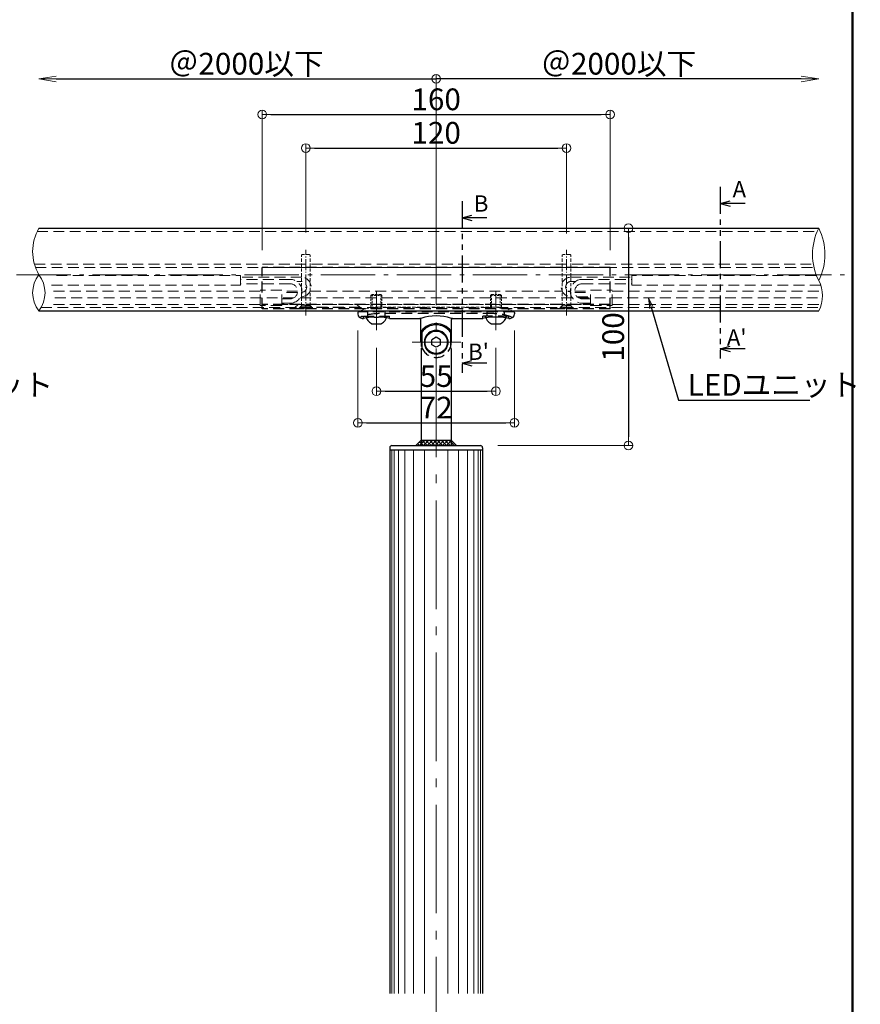
# Model space of a CAD drawing. Extents: x -7066 to -5042, y -1524 to -139.
# Drawn here: x -6249 to -5862, y -1067 to -614 of the extents above; entities that cross this region are included whole.
import ezdxf
from ezdxf import colors
from ezdxf.entities.mleader import LeaderData, LeaderLine
from ezdxf.enums import TextEntityAlignment as Align
from ezdxf.math import Vec2, Vec3

# ---------------------------------------------------------------- set-up
doc = ezdxf.new("R2010")
doc.units = 0
doc.header["$LTSCALE"] = 10
doc.header["$MEASUREMENT"] = 0
for name, pattern in [('CENTER', [12, 5, -0.8, 0.4, -0.8, 5]), ('DASHED', [0.75, 0.5, -0.25]), ('DASHED2', [0.375, 0.25, -0.125]), ('KIN-HIDDEN2', [4.5, 3, -1.5]), ('PHANTOM2', [1.25, 0.625, -0.125, 0.125, -0.125, 0.125, -0.125])]:
    doc.linetypes.add(name, pattern=pattern)
doc.layers.get('0').update_dxf_attribs({"linetype": 'CONTINUOUS'})
doc.layers.get('DEFPOINTS').update_dxf_attribs({"linetype": 'CONTINUOUS'})
for name, color, linetype in [('1', 3, 'CONTINUOUS'), ('2', 4, 'CONTINUOUS'), ('BLU', 5, 'CONTINUOUS'), ('GRE_SSD', 83, 'KIN-HIDDEN2'), ('SUNPO', 143, 'CONTINUOUS'), ('zumenwaku', 190, 'CONTINUOUS'), ('ﾌﾞﾗｹｯﾄ', 7, 'CONTINUOUS')]:
    doc.layers.add(name, color=color, linetype=linetype)
doc.layers.add('center', color=5, linetype='CENTER', lineweight=13)
doc.layers.add('sunpou', color=7, linetype='CONTINUOUS', lineweight=13)
doc.styles.add('KIN', font='romans.shx', dxfattribs={"width": 0.7, "bigfont": 'extfont.shx'})
doc.styles.get("Standard").update_dxf_attribs({"font": 'simplex.shx', "width": 0.7, "bigfont": 'bigfont.shx'})
doc.dimstyles.new('詳細寸法', dxfattribs={"dimscale": 4, "dimtxt": 2.5, "dimasz": 1, "dimexe": 0.5, "dimexo": 2, "dimgap": 0.5, "dimtad": 1, "dimdec": 1, "dimzin": 9, "dimdsep": 46, "dimtxsty": 'Standard', "dimblk1": 'ORIGIN', "dimblk2": 'ORIGIN', "dimsah": 1, "dimcen": 1, "dimclrd": 11, "dimclre": 11, "dimclrt": 2, "dimadec": 0, "dimazin": 0, "dimtfac": 1, "dimtdec": 1, "dimtmove": 2, "dimatfit": 3, "dimldrblk": 'OPEN30', "dimfxl": 0.5, "dimtolj": 1, "dimtzin": 9, "dimlwe": 9, "dimarcsym": 0})
pattern_1 = [(45, (-6066.4946, -810.0058), (-0.88388, 0.88388), []), (135, (-6066.4946, -810.0058), (-0.88388, -0.88388), [])]

# ---------------------------------------------------------------- blocks, each defined once
blk = doc.blocks.new('_OPEN')
at = {"color": 0, "linetype": 'ByBlock'}
for p, q in [((-1, 0.167), (0, 0)), ((0, 0), (-1, -0.167)), ((0, 0), (-1, 0))]:
    blk.add_line(p, q, dxfattribs=at)
blk = doc.blocks.new('*D61')
at = {"layer": 'DEFPOINTS', "color": 0, "linetype": 'Continuous', "ltscale": 0.5, "transparency": 16777216}
for p in [(-6057.09, -641.25), (-6057.09, -710.01), (-5881.07, -710.01)]:
    blk.add_point(p, dxfattribs=at)
at = {"layer": 'sunpou', "color": 11, "linetype": 'Continuous', "lineweight": 9, "ltscale": 0.5, "transparency": 16777216}
blk.add_line((-6057.09, -702.01), (-6057.09, -639.25), dxfattribs=at)
at = {"layer": 'sunpou', "color": 11, "linetype": 'Continuous', "lineweight": -2, "ltscale": 0.5, "transparency": 16777216}
blk.add_line((-5889.07, -641.25), (-6057.09, -641.25), dxfattribs=at)
at = {"layer": 'sunpou', "color": 11, "linetype": 'Continuous', "lineweight": -2, "ltscale": 0.5, "transparency": 16777216, "xscale": 8, "yscale": 8, "zscale": 8}
blk.add_blockref('_OPEN', (-5881.07, -641.25), dxfattribs=at)
at = {"layer": 'sunpou', "color": 2, "linetype": 'Continuous', "ltscale": 0.5, "transparency": 16777216, "insert": (-5973.08, -634.25), "char_height": 10, "attachment_point": 5}
blk.add_mtext('\\A1;＠2000以下', dxfattribs=at)
blk = doc.blocks.new('_None')
blk = doc.blocks.new('_Open30')
at = {"layer": 'sunpou', "color": 0, "linetype": 'Continuous', "lineweight": -2}
for p, q in [((-1, 0.268), (0, 0)), ((0, 0), (-1, -0.268)), ((0, 0), (-1, 0))]:
    blk.add_line(p, q, dxfattribs=at)
blk = doc.blocks.new('OPEN')
at = {"color": 0, "linetype": 'ByBlock'}
for p, q in [((-1, 0.167), (0, 0)), ((0, 0), (-1, -0.167)), ((0, 0), (-1, 0))]:
    blk.add_line(p, q, dxfattribs=at)
blk = doc.blocks.new('_ORIGIN')
at = {"color": 0, "linetype": 'ByBlock'}
blk.add_line((0, 0), (-1, 0), dxfattribs=at)
blk.add_circle((0, 0), 0.5, dxfattribs=at)
blk = doc.blocks.new('*D62')
at = {"layer": 'DEFPOINTS', "color": 0, "linetype": 'Continuous', "ltscale": 0.5, "transparency": 16777216}
for p in [(-6093.09, -749.11), (-6021.09, -749.11), (-6021.09, -799.55)]:
    blk.add_point(p, dxfattribs=at)
at = {"layer": 'sunpou', "color": 11, "lineweight": 9, "ltscale": 0.5, "transparency": 16777216}
for p, q in [((-6093.09, -757.11), (-6093.09, -801.55)), ((-6021.09, -757.11), (-6021.09, -801.55))]:
    blk.add_line(p, q, dxfattribs=at)
at = {"layer": 'sunpou', "color": 11, "lineweight": -2, "ltscale": 0.5, "transparency": 16777216}
blk.add_line((-6089.09, -799.55), (-6025.09, -799.55), dxfattribs=at)
at = {"layer": 'sunpou', "color": 11, "linetype": 'Continuous', "lineweight": -2, "ltscale": 0.5, "transparency": 16777216, "xscale": 4, "yscale": 4, "zscale": 4, "rotation": 180}
blk.add_blockref('_ORIGIN', (-6093.09, -799.55), dxfattribs=at)
at = {"layer": 'sunpou', "color": 11, "linetype": 'Continuous', "lineweight": -2, "ltscale": 0.5, "transparency": 16777216, "xscale": 4, "yscale": 4, "zscale": 4}
blk.add_blockref('_ORIGIN', (-6021.09, -799.55), dxfattribs=at)
at = {"layer": 'sunpou', "color": 2, "linetype": 'Continuous', "ltscale": 0.5, "transparency": 16777216, "insert": (-6057.09, -792.55), "char_height": 10, "attachment_point": 5}
blk.add_mtext('\\A1;72', dxfattribs=at)
blk = doc.blocks.new('*D63')
at = {"layer": 'DEFPOINTS', "color": 0, "linetype": 'Continuous', "ltscale": 0.5, "transparency": 16777216}
for p in [(-6084.59, -756.95), (-6029.59, -756.95), (-6029.59, -785.02)]:
    blk.add_point(p, dxfattribs=at)
at = {"layer": 'sunpou', "color": 11, "lineweight": 9, "ltscale": 0.5, "transparency": 16777216}
for p, q in [((-6084.59, -764.95), (-6084.59, -787.02)), ((-6029.59, -764.95), (-6029.59, -787.02))]:
    blk.add_line(p, q, dxfattribs=at)
at = {"layer": 'sunpou', "color": 11, "lineweight": -2, "ltscale": 0.5, "transparency": 16777216}
blk.add_line((-6080.59, -785.02), (-6033.59, -785.02), dxfattribs=at)
at = {"layer": 'sunpou', "color": 11, "linetype": 'Continuous', "lineweight": -2, "ltscale": 0.5, "transparency": 16777216, "xscale": 4, "yscale": 4, "zscale": 4, "rotation": 180}
blk.add_blockref('_ORIGIN', (-6084.59, -785.02), dxfattribs=at)
at = {"layer": 'sunpou', "color": 11, "linetype": 'Continuous', "lineweight": -2, "ltscale": 0.5, "transparency": 16777216, "xscale": 4, "yscale": 4, "zscale": 4}
blk.add_blockref('_ORIGIN', (-6029.59, -785.02), dxfattribs=at)
at = {"layer": 'sunpou', "color": 2, "linetype": 'Continuous', "ltscale": 0.5, "transparency": 16777216, "insert": (-6057.09, -778.02), "char_height": 10, "attachment_point": 5}
blk.add_mtext('\\A1;55', dxfattribs=at)
blk = doc.blocks.new('*D64')
at = {"layer": 'DEFPOINTS', "color": 0, "linetype": 'Continuous', "ltscale": 0.5, "transparency": 16777216}
for p in [(-5997.09, -673.06), (-6117.09, -719.89), (-5997.09, -720.47)]:
    blk.add_point(p, dxfattribs=at)
at = {"layer": 'sunpou', "color": 11, "lineweight": 9, "ltscale": 0.5, "transparency": 16777216}
for p, q in [((-6117.09, -711.89), (-6117.09, -671.06)), ((-5997.09, -712.47), (-5997.09, -671.06))]:
    blk.add_line(p, q, dxfattribs=at)
at = {"layer": 'sunpou', "color": 11, "lineweight": -2, "ltscale": 0.5, "transparency": 16777216}
blk.add_line((-6113.09, -673.06), (-6001.09, -673.06), dxfattribs=at)
at = {"layer": 'sunpou', "color": 11, "linetype": 'Continuous', "lineweight": -2, "ltscale": 0.5, "transparency": 16777216, "xscale": 4, "yscale": 4, "zscale": 4, "rotation": 180}
blk.add_blockref('_ORIGIN', (-6117.09, -673.06), dxfattribs=at)
at = {"layer": 'sunpou', "color": 11, "linetype": 'Continuous', "lineweight": -2, "ltscale": 0.5, "transparency": 16777216, "xscale": 4, "yscale": 4, "zscale": 4}
blk.add_blockref('_ORIGIN', (-5997.09, -673.06), dxfattribs=at)
at = {"layer": 'sunpou', "color": 2, "linetype": 'Continuous', "ltscale": 0.5, "transparency": 16777216, "insert": (-6057.09, -666.06), "char_height": 10, "attachment_point": 5}
blk.add_mtext('\\A1;120', dxfattribs=at)
blk = doc.blocks.new('*D65')
at = {"layer": 'DEFPOINTS', "color": 0, "linetype": 'Continuous', "ltscale": 0.5, "transparency": 16777216}
for p in [(-5985.18, -710.01), (-6036.74, -810.01), (-5968.65, -810.01)]:
    blk.add_point(p, dxfattribs=at)
at = {"layer": 'sunpou', "color": 11, "lineweight": 9, "ltscale": 0.5, "transparency": 16777216}
for p, q in [((-5977.18, -710.01), (-5966.65, -710.01)), ((-6028.74, -810.01), (-5966.65, -810.01))]:
    blk.add_line(p, q, dxfattribs=at)
at = {"layer": 'sunpou', "color": 11, "lineweight": -2, "ltscale": 0.5, "transparency": 16777216}
blk.add_line((-5968.65, -714.01), (-5968.65, -806.01), dxfattribs=at)
at = {"layer": 'sunpou', "color": 11, "linetype": 'Continuous', "lineweight": -2, "ltscale": 0.5, "transparency": 16777216, "xscale": 4, "yscale": 4, "zscale": 4}
for p, rotation in [((-5968.65, -710.01), 90), ((-5968.65, -810.01), 270)]:
    blk.add_blockref('_ORIGIN', p, dxfattribs=dict(at, rotation=rotation))
at = {"layer": 'sunpou', "color": 2, "linetype": 'Continuous', "ltscale": 0.5, "transparency": 16777216, "insert": (-5975.65, -760.01), "char_height": 10, "attachment_point": 5, "rotation": 90}
blk.add_mtext('\\A1;100', dxfattribs=at)
blk = doc.blocks.new('*D66')
at = {"layer": 'DEFPOINTS', "color": 0, "linetype": 'Continuous', "ltscale": 0.5, "transparency": 16777216}
for p in [(-6057.09, -641.25), (-6239.92, -710.01), (-6057.09, -710.01)]:
    blk.add_point(p, dxfattribs=at)
at = {"layer": 'sunpou', "color": 11, "linetype": 'Continuous', "lineweight": -2, "ltscale": 0.5, "transparency": 16777216}
blk.add_line((-6231.92, -641.25), (-6057.09, -641.25), dxfattribs=at)
at = {"layer": 'sunpou', "color": 11, "linetype": 'Continuous', "lineweight": 9, "ltscale": 0.5, "transparency": 16777216}
blk.add_line((-6057.09, -702.01), (-6057.09, -639.25), dxfattribs=at)
at = {"layer": 'sunpou', "color": 11, "linetype": 'Continuous', "lineweight": -2, "ltscale": 0.5, "transparency": 16777216, "xscale": 8, "yscale": 8, "zscale": 8, "rotation": 180}
blk.add_blockref('_OPEN', (-6239.92, -641.25), dxfattribs=at)
at = {"layer": 'sunpou', "color": 2, "linetype": 'Continuous', "ltscale": 0.5, "transparency": 16777216, "insert": (-6144.51, -634.25), "char_height": 10, "attachment_point": 5}
blk.add_mtext('\\A1;＠2000以下', dxfattribs=at)
blk = doc.blocks.new('頭部ｻﾗ特')
at = {"color": 0, "linetype": 'ByBlock'}
for p, q in [((0, 2), (1, 3)), ((0, 2), (0, -2)), ((1, 3), (1, -3)), ((1.3, 3), (1.3, -3)), ((0, -2), (1, -3))]:
    blk.add_line(p, q, dxfattribs=at)
at = {"color": 0, "linetype": 'ByBlock', "ltscale": 0.6}
for p, q in [((1.3, 3), (1, 3)), ((1.3, -3), (1, -3))]:
    blk.add_line(p, q, dxfattribs=at)
blk = doc.blocks.new('*D86')
at = {"layer": 'DEFPOINTS', "color": 0, "linetype": 'Continuous', "ltscale": 0.5, "transparency": 16777216}
for p in [(-5977.09, -657.64), (-6137.09, -728.01), (-5977.09, -728.01)]:
    blk.add_point(p, dxfattribs=at)
at = {"layer": 'sunpou', "color": 11, "lineweight": 9, "ltscale": 0.5, "transparency": 16777216}
for p, q in [((-6137.09, -720.01), (-6137.09, -655.64)), ((-5977.09, -720.01), (-5977.09, -655.64))]:
    blk.add_line(p, q, dxfattribs=at)
at = {"layer": 'sunpou', "color": 11, "lineweight": -2, "ltscale": 0.5, "transparency": 16777216}
blk.add_line((-6133.09, -657.64), (-5981.09, -657.64), dxfattribs=at)
at = {"layer": 'sunpou', "color": 11, "linetype": 'Continuous', "lineweight": -2, "ltscale": 0.5, "transparency": 16777216, "xscale": 4, "yscale": 4, "zscale": 4, "rotation": 180}
blk.add_blockref('_ORIGIN', (-6137.09, -657.64), dxfattribs=at)
at = {"layer": 'sunpou', "color": 11, "linetype": 'Continuous', "lineweight": -2, "ltscale": 0.5, "transparency": 16777216, "xscale": 4, "yscale": 4, "zscale": 4}
blk.add_blockref('_ORIGIN', (-5977.09, -657.64), dxfattribs=at)
at = {"layer": 'sunpou', "color": 2, "linetype": 'Continuous', "ltscale": 0.5, "transparency": 16777216, "insert": (-6057.09, -650.64), "char_height": 10, "attachment_point": 5}
blk.add_mtext('\\A1;160', dxfattribs=at)

msp = doc.modelspace()

# ---------------------------------------------------------------- hatches: boundary and pattern name
at = {"layer": 'BLU', "linetype": 'Continuous', "ltscale": 0.5}
h = msp.add_hatch(dxfattribs=at)
h.set_pattern_fill('ANSI37', color=256, scale=10)
h.set_pattern_definition(pattern_1)
h.paths.add_polyline_path([(-6063.995, -807.506), (-6066.495, -810.006), (-6063.995, -810.006)])
h = msp.add_hatch(dxfattribs=at)
h.set_pattern_fill('ANSI37', color=256, scale=10)
h.set_pattern_definition(pattern_1)
h.paths.add_polyline_path([(-6057.095, -810.006), (-6057.095, -807.506), (-6063.995, -807.506), (-6063.995, -810.006)])
h = msp.add_hatch(dxfattribs=at)
h.set_pattern_fill('ANSI37', color=256, scale=10)
h.set_pattern_definition(pattern_1)
h.paths.add_polyline_path([(-6050.195, -810.006), (-6050.195, -807.506), (-6057.095, -807.506), (-6057.095, -810.006)])
h = msp.add_hatch(dxfattribs=at)
h.set_pattern_fill('ANSI37', color=256, scale=10)
h.set_pattern_definition(pattern_1)
h.paths.add_polyline_path([(-6050.195, -810.006), (-6047.695, -810.006), (-6050.195, -807.506)])

# ---------------------------------------------------------------- linework, layer by layer
for p, q in [((-5926.349, -698.591), (-5921.798, -697.372)), ((-5914.981, -698.591), (-5926.349, -698.591)), ((-5926.349, -698.591), (-5921.798, -699.81)), ((-6045.156, -705.173), (-6040.606, -703.954)), ((-6033.788, -705.173), (-6045.156, -705.173)), ((-6045.156, -705.173), (-6040.606, -706.392)), ((-5926.349, -765.446), (-5921.798, -764.227)), ((-5926.349, -765.446), (-5921.798, -766.666)), ((-5914.981, -765.446), (-5926.349, -765.446)), ((-6045.156, -772.028), (-6040.606, -770.809)), ((-6045.156, -772.028), (-6040.606, -773.247)), ((-6033.788, -772.028), (-6045.156, -772.028))]:
    msp.add_line(p, q)
at = {"color": 3, "linetype": 'DASHED', "lineweight": 9}
for p, q in [((-6240.704, -711.506), (-5881.959, -711.506)), ((-6241.963, -726.506), (-5883.812, -726.506)), ((-6241.478, -728.006), (-5883.57, -728.006)), ((-6238.904, -746.506), (-5880.364, -746.506))]:
    msp.add_line(p, q, dxfattribs=at)
at = {"color": 6, "linetype": 'DASHED2', "lineweight": 13, "ltscale": 0.6}
for p, q in [((-6118.695, -722.006), (-6119.095, -722.406)), ((-6119.095, -745.706), (-6119.095, -722.406)), ((-6115.495, -722.006), (-6118.695, -722.006)), ((-6115.095, -722.406), (-6115.495, -722.006)), ((-6115.095, -745.706), (-6115.095, -722.406)), ((-5998.695, -722.006), (-5999.095, -722.406)), ((-5999.095, -745.706), (-5999.095, -722.406)), ((-5995.495, -722.006), (-5998.695, -722.006)), ((-5995.095, -722.406), (-5995.495, -722.006)), ((-5995.095, -745.706), (-5995.095, -722.406)), ((-6115.095, -745.706), (-6119.095, -745.706)), ((-5995.095, -745.706), (-5999.095, -745.706))]:
    msp.add_line(p, q, dxfattribs=at)
at = {"color": 5, "linetype": 'DASHED'}
for p, q in [((-6137.095, -747.006), (-6137.095, -728.006)), ((-5977.095, -728.006), (-6137.095, -728.006)), ((-5977.095, -747.006), (-5977.095, -728.006)), ((-5977.095, -745.006), (-6137.095, -745.006)), ((-5977.095, -747.006), (-6137.095, -747.006)), ((-6122.095, -746.506), (-6120.595, -745.006)), ((-6092.095, -746.506), (-6122.095, -746.506)), ((-6122.095, -747.006), (-6122.095, -746.506)), ((-6120.095, -746.706), (-6119.195, -745.806)), ((-6114.095, -746.706), (-6120.095, -746.706)), ((-6120.095, -747.006), (-6120.095, -746.706)), ((-6114.095, -746.706), (-6114.995, -745.806)), ((-6114.095, -747.006), (-6114.095, -746.706)), ((-6092.095, -746.506), (-6093.595, -745.006)), ((-6092.095, -747.006), (-6092.095, -746.506)), ((-6000.095, -746.706), (-5999.195, -745.806)), ((-5994.095, -746.706), (-6000.095, -746.706)), ((-6000.095, -747.006), (-6000.095, -746.706)), ((-5994.095, -746.706), (-5994.995, -745.806)), ((-5994.095, -747.006), (-5994.095, -746.706)), ((-6021.206, -748.449), (-6092.983, -748.449)), ((-6090.595, -751.449), (-6090.595, -750.449)), ((-6090.595, -750.449), (-6078.595, -750.449)), ((-6088.595, -750.449), (-6088.595, -748.449)), ((-6030.595, -749.292), (-6083.595, -749.292)), ((-6080.595, -750.449), (-6080.595, -748.449)), ((-6078.595, -751.449), (-6078.595, -750.449)), ((-6035.595, -751.449), (-6035.595, -750.449)), ((-6023.595, -750.449), (-6035.595, -750.449)), ((-6033.595, -750.449), (-6033.595, -748.449)), ((-6025.595, -750.449), (-6025.595, -748.449)), ((-6023.595, -751.449), (-6023.595, -750.449))]:
    msp.add_line(p, q, dxfattribs=at)
at = {"color": 6, "linetype": 'DASHED', "lineweight": 13, "ltscale": 0.2}
for p, q in [((-6086.595, -740.449), (-6087.095, -740.949)), ((-6087.095, -740.949), (-6087.095, -747.006)), ((-6087.095, -740.949), (-6082.095, -740.949)), ((-6086.595, -740.449), (-6086.595, -747.006)), ((-6086.595, -740.449), (-6082.595, -740.449)), ((-6082.595, -740.449), (-6082.595, -747.006)), ((-6082.095, -740.949), (-6082.595, -740.449)), ((-6082.095, -740.949), (-6082.095, -747.006)), ((-6031.595, -740.449), (-6032.095, -740.949)), ((-6032.095, -740.949), (-6032.095, -747.006)), ((-6032.095, -740.949), (-6027.095, -740.949)), ((-6031.595, -740.449), (-6031.595, -747.006)), ((-6031.595, -740.449), (-6027.595, -740.449)), ((-6027.595, -740.449), (-6027.595, -747.006)), ((-6027.095, -740.949), (-6027.595, -740.449)), ((-6027.095, -740.949), (-6027.095, -747.006))]:
    msp.add_line(p, q, dxfattribs=at)
at = {"linetype": 'DASHED'}
for p, q in [((-5996.539, -739.006), (-5995.343, -739.006)), ((-5995.278, -741.506), (-5994.742, -741.506)), ((-5992.292, -741.506), (-5986.081, -741.506))]:
    msp.add_line(p, q, dxfattribs=at)
at = {"color": 6, "linetype": 'Continuous'}
for p, q in [((-6086.656, -753.949), (-6082.533, -753.949)), ((-6031.656, -753.949), (-6027.533, -753.949))]:
    msp.add_line(p, q, dxfattribs=at)
at = {"color": 5, "linetype": 'DASHED'}
for centre, radius, start, end in [((-6083.595, -771.292), 22, 90, 113.2056), ((-6030.595, -771.292), 22, 66.7944, 90), ((-6057.095, -762.449), 7, 200.12354, 339.87646)]:
    msp.add_arc(centre, radius, start, end, dxfattribs=at)
at = {"color": 6, "linetype": 'Continuous'}
for centre, radius, start, end in [((-6084.595, -749.449), 5, 191.53696, 242.73396), ((-6084.595, -749.449), 5, 297.26604, 348.46304), ((-6029.595, -749.449), 5, 191.53696, 242.73396), ((-6029.595, -749.449), 5, 297.26604, 348.46304), ((-6086.656, -753.449), 0.5, 242.73396, 270), ((-6082.533, -753.449), 0.5, 270, 297.26604), ((-6031.656, -753.449), 0.5, 242.73396, 270), ((-6027.533, -753.449), 0.5, 270, 297.26604)]:
    msp.add_arc(centre, radius, start, end, dxfattribs=at)
at = {"layer": '1', "color": 3, "linetype": 'Continuous'}
for p, q in [((-6239.917, -710.006), (-5881.074, -710.006)), ((-6239.917, -748.006), (-5881.074, -748.006))]:
    msp.add_line(p, q, dxfattribs=at)
at = {"layer": '1', "linetype": 'Continuous', "ltscale": 10}
for p, q in [((-6078.445, -811.006), (-6078.445, -1062.2)), ((-6077.445, -810.006), (-6036.745, -810.006)), ((-6035.745, -811.006), (-6035.745, -1062.2)), ((-6078.445, -812.006), (-6035.745, -812.006))]:
    msp.add_line(p, q, dxfattribs=at)
for centre, start, end in [((-6077.445, -811.006), 90, 180), ((-6036.745, -811.006), 0, 90)]:
    msp.add_arc(centre, 1, start, end, dxfattribs=at)
at = {"layer": '2', "linetype": 'Continuous', "lineweight": 0, "ltscale": 10}
for p, q in [((-6077.445, -812.006), (-6077.445, -1062.2)), ((-6076.445, -812.006), (-6076.445, -1062.2)), ((-6074.445, -812.006), (-6074.445, -1062.2)), ((-6071.445, -812.006), (-6071.445, -1062.2)), ((-6067.445, -812.006), (-6067.445, -1062.2)), ((-6062.445, -812.006), (-6062.445, -1062.2)), ((-6051.745, -812.006), (-6051.745, -1062.2)), ((-6046.745, -812.006), (-6046.745, -1062.2)), ((-6042.745, -812.006), (-6042.745, -1062.2)), ((-6039.745, -812.006), (-6039.745, -1062.2)), ((-6037.745, -812.006), (-6037.745, -1062.2)), ((-6036.745, -812.006), (-6036.745, -1062.2))]:
    msp.add_line(p, q, dxfattribs=at)
at = {"layer": '2', "linetype": 'Continuous', "lineweight": 9, "ltscale": 0.5}
for centre, radius, start, end in [((-6221.384, -720.681), 21.387, 150.05786, 209.94214), ((-5857.279, -722.006), 26.65, 153.23816, 206.76184), ((-5904.869, -722.006), 26.65, 333.23816, 26.76184), ((-6229.205, -739.681), 13.567, 142.14707, 217.85293), ((-6250.629, -739.681), 13.567, 322.14707, 37.85293), ((-5893.916, -741.006), 14.626, 331.40503, 28.59497)]:
    msp.add_arc(centre, radius, start, end, dxfattribs=at)
at = {"layer": 'BLU', "linetype": 'Continuous', "ltscale": 0.5}
for p, q in [((-6063.995, -807.506), (-6066.495, -810.006)), ((-6063.995, -807.506), (-6050.195, -807.506)), ((-6050.195, -807.506), (-6047.695, -810.006))]:
    msp.add_line(p, q, dxfattribs=at)
at = {"layer": 'center', "lineweight": 9}
for q in [(-6057.095, -1464.382), (-6057.095, -1458.557)]:
    msp.add_line((-6057.095, -695.318), q, dxfattribs=at)
at = {"layer": 'center', "color": 5, "linetype": 'CENTER', "lineweight": 9, "ltscale": 0.1}
for p, q in [((-6117.095, -750.209), (-6117.095, -719.89)), ((-5997.095, -750.209), (-5997.095, -719.89))]:
    msp.add_line(p, q, dxfattribs=at)
at = {"layer": 'center', "color": 5, "linetype": 'CENTER', "lineweight": 9, "ltscale": 0.5}
msp.add_line((-6635.209, -731.356), (-5869.267, -731.356), dxfattribs=at)
at = {"layer": 'center', "color": 5, "linetype": 'CENTER', "ltscale": 0.5}
for p, q in [((-6084.595, -756.954), (-6084.595, -738.859)), ((-6029.595, -756.967), (-6029.595, -738.948)), ((-6068.135, -762.449), (-6045.761, -762.449))]:
    msp.add_line(p, q, dxfattribs=at)
at = {"layer": 'GRE_SSD', "linetype": 'DASHED', "lineweight": 9}
for p, q in [((-6231.836, -731.706), (-6147.095, -731.706)), ((-6147.095, -736.206), (-6147.095, -731.706)), ((-6118.911, -732.506), (-6147.095, -732.506)), ((-6124.346, -733.506), (-6147.095, -733.506)), ((-5995.278, -732.506), (-5967.095, -732.506)), ((-5989.843, -733.506), (-5967.095, -733.506)), ((-5967.095, -736.206), (-5967.095, -731.706)), ((-5882.353, -731.706), (-5967.095, -731.706)), ((-6234.089, -736.206), (-6147.095, -736.206)), ((-6124.346, -735.506), (-6147.095, -735.506)), ((-6128.109, -738.506), (-6138.109, -738.506)), ((-6138.109, -745.506), (-6138.109, -738.506)), ((-6128.109, -745.506), (-6128.109, -738.506)), ((-6118.911, -734.506), (-6121.184, -734.506)), ((-5995.278, -734.506), (-5993.005, -734.506)), ((-5989.843, -735.506), (-5967.095, -735.506)), ((-5986.081, -738.506), (-5976.081, -738.506)), ((-5986.081, -745.506), (-5986.081, -738.506)), ((-5976.081, -745.506), (-5976.081, -738.506)), ((-5880.1, -736.206), (-5967.095, -736.206)), ((-6122.543, -742.006), (-6234.865, -742.006)), ((-6138.109, -739.006), (-6234.762, -739.006)), ((-6120.846, -739.006), (-6128.109, -739.006)), ((-6120.882, -739.506), (-6128.109, -739.506)), ((-6124.346, -742.506), (-6128.109, -742.506)), ((-6119.595, -742.006), (-5994.453, -742.006)), ((-6115.119, -739.006), (-5999.07, -739.006)), ((-5993.343, -739.006), (-5986.081, -739.006)), ((-5993.307, -739.506), (-5986.081, -739.506)), ((-5991.646, -742.006), (-5879.324, -742.006)), ((-5989.843, -742.506), (-5986.081, -742.506)), ((-5976.081, -739.006), (-5879.427, -739.006)), ((-6138.109, -745.006), (-6234.341, -745.006)), ((-6128.109, -745.506), (-6138.109, -745.506)), ((-6130.238, -745.006), (-5986.081, -745.006)), ((-6124.346, -744.506), (-6128.109, -744.506)), ((-5989.843, -744.506), (-5986.081, -744.506)), ((-5986.081, -745.506), (-5976.081, -745.506)), ((-5976.081, -745.006), (-5879.848, -745.006))]:
    msp.add_line(p, q, dxfattribs=at)
for centre, radius, start, end in [((-6124.346, -739.006), 5.5, 270, 90), ((-6119.15, -737.006), 4.5, 270, 90), ((-5995.039, -737.006), 4.5, 90, 270), ((-5989.843, -739.006), 5.5, 90, 270), ((-6124.346, -739.006), 3.5, 270, 90), ((-6119.15, -737.006), 2.5, 270, 90), ((-5995.039, -737.006), 2.5, 90, 270), ((-5989.843, -739.006), 3.5, 90, 270)]:
    msp.add_arc(centre, radius, start, end, dxfattribs=at)
at = {"layer": 'SUNPO', "linetype": 'PHANTOM2', "ltscale": 2}
for p, q in [((-5926.349, -690.908), (-5926.349, -769.894)), ((-6045.156, -697.489), (-6045.156, -776.476))]:
    msp.add_line(p, q, dxfattribs=at)
at = {"layer": 'sunpou', "color": 11, "linetype": 'Continuous', "ltscale": 0.5}
msp.add_circle((-6057.095, -641.245), 2, dxfattribs=at)
at = {"layer": 'zumenwaku', "linetype": 'Continuous', "lineweight": 50}
msp.add_line((-5865.566, -1523.616), (-5865.566, -138.616), dxfattribs=at)
at = {"layer": 'ﾌﾞﾗｹｯﾄ', "color": 4, "linetype": 'DASHED2', "lineweight": 9, "ltscale": 0.6}
msp.add_line((-6030.595, -746.248), (-6083.595, -746.248), dxfattribs=at)
at = {"layer": 'ﾌﾞﾗｹｯﾄ', "color": 4}
for p, q in [((-6093.095, -748.763), (-6093.095, -749.449)), ((-6091.095, -751.449), (-6090.595, -751.449)), ((-6085.595, -750.873), (-6083.595, -750.873)), ((-6078.595, -751.449), (-6064.595, -751.449)), ((-6064.095, -762.449), (-6064.095, -751.949)), ((-6050.095, -762.449), (-6050.095, -751.949)), ((-6049.595, -751.449), (-6035.595, -751.449)), ((-6028.595, -750.873), (-6030.595, -750.873)), ((-6023.595, -751.449), (-6023.095, -751.449)), ((-6021.095, -748.763), (-6021.095, -749.449)), ((-6063.803, -764.449), (-6063.803, -757.229)), ((-6063.667, -757.888), (-6063.667, -765.199)), ((-6062.491, -761.386), (-6062.491, -763.512)), ((-6057.095, -760.139), (-6059.095, -761.294)), ((-6059.095, -763.604), (-6059.095, -761.294)), ((-6055.095, -761.294), (-6057.095, -760.139)), ((-6055.095, -763.604), (-6055.095, -761.294)), ((-6051.698, -761.386), (-6051.698, -763.512)), ((-6050.522, -757.888), (-6050.522, -765.199)), ((-6050.386, -764.449), (-6050.386, -757.229)), ((-6063.995, -765.388), (-6063.667, -765.199)), ((-6063.995, -765.388), (-6063.995, -810.006)), ((-6057.095, -764.758), (-6059.095, -763.604)), ((-6055.095, -763.604), (-6057.095, -764.758)), ((-6050.195, -765.388), (-6050.522, -765.199)), ((-6050.195, -765.388), (-6050.195, -810.006))]:
    msp.add_line(p, q, dxfattribs=at)
msp.add_circle((-6057.095, -762.449), 5.123, dxfattribs=at)
at = {"layer": 'ﾌﾞﾗｹｯﾄ', "color": 4, "linetype": 'DASHED2', "lineweight": 9, "ltscale": 0.6}
for centre, start, end in [((-6083.595, -767.849), 90, 115.2467), ((-6030.595, -767.849), 64.7533, 90)]:
    msp.add_arc(centre, 21.601, start, end, dxfattribs=at)
at = {"layer": 'ﾌﾞﾗｹｯﾄ', "color": 4}
for centre, radius, start, end in [((-6092.595, -748.763), 0.5, 115.2467, 180), ((-6091.095, -749.449), 2, 180, 270), ((-6085.595, -772.857), 21.984, 90, 103.14613), ((-6083.595, -772.857), 21.984, 76.85387, 90), ((-6064.595, -751.949), 0.5, 0, 90), ((-6057.095, -772.306), 22, 71.447, 108.553), ((-6049.595, -751.949), 0.5, 90, 180), ((-6030.595, -772.857), 21.984, 90, 103.14613), ((-6028.595, -772.857), 21.984, 76.85387, 90), ((-6023.095, -749.449), 2, 270, 0), ((-6021.595, -748.763), 0.5, 0, 64.7533), ((-6057.095, -762.449), 8.5, 37.88914, 142.11086), ((-6057.095, -762.449), 8, 34.75634, 145.24366), ((-6057.095, -762.449), 5.5, 11.14399, 168.85601), ((-6057.095, -762.449), 7, 180, 200.12354), ((-6057.095, -762.449), 5.5, 191.14399, 348.85601), ((-6057.095, -762.449), 7, 339.87646, 0)]:
    msp.add_arc(centre, radius, start, end, dxfattribs=at)

# ---------------------------------------------------------------- block references
at = {"color": 6, "linetype": 'DASHED2', "lineweight": 13, "ltscale": 0.6, "rotation": 270}
for p in [(-6117.095, -745.706), (-5997.095, -745.706)]:
    msp.add_blockref('頭部ｻﾗ特', p, dxfattribs=at)

# ---------------------------------------------------------------- texts
at = {"layer": 'SUNPO', "style": 'KIN'}
for s, p in [('A', (-5917.596, -692.017)), ('B', (-6036.403, -698.599)), ("A'", (-5918.802, -760.24)), ("B'", (-6037.61, -766.822))]:
    msp.add_text(s, height=7.5, dxfattribs=at).set_placement(p, align=Align.MIDDLE_CENTER)

# ---------------------------------------------------------------- dimensions: what is measured, and where the dimension line sits
at = {"layer": 'sunpou', "linetype": 'Continuous', "ltscale": 0.5}
dim = msp.add_linear_dim(base=(-6057.095, -641.245), p1=(-6239.917, -710.006), p2=(-6057.095, -710.006), text='＠2000以下', dimstyle='詳細寸法', override={"dimasz": 2, "dimblk1": 'OPEN', "dimblk2": 'None', "dimse1": 1}, dxfattribs=at)
dim.commit()
dim.dimension.update_dxf_attribs({"geometry": '*D66', "text_midpoint": (-6144.506, -634.245)})
dim = msp.add_linear_dim(base=(-6057.095, -641.245), p1=(-5881.074, -710.006), p2=(-6057.095, -710.006), angle=180, text='＠2000以下', dimstyle='詳細寸法', override={"dimasz": 2, "dimblk1": 'OPEN', "dimblk2": 'None', "dimse1": 1}, dxfattribs=at)
dim.commit()
dim.dimension.update_dxf_attribs({"geometry": '*D61', "text_midpoint": (-5973.084, -634.245)})
dim = msp.add_linear_dim(base=(-5977.095, -657.642), p1=(-6137.095, -728.006), p2=(-5977.095, -728.006), dimstyle='詳細寸法', override={"dimfxl": 0.4}, dxfattribs=at)
dim.commit()
dim.dimension.update_dxf_attribs({"geometry": '*D86', "text_midpoint": (-6057.095, -650.642)})
for base, p1, p2, picture, middle in [((-5997.095, -673.061), (-6117.095, -719.89), (-5997.095, -720.469), '*D64', (-6057.095, -666.061)), ((-6021.095, -799.545), (-6093.095, -749.106), (-6021.095, -749.106), '*D62', (-6057.095, -792.545)), ((-6029.595, -785.017), (-6084.595, -756.954), (-6029.595, -756.954), '*D63', (-6057.095, -778.017))]:
    dim = msp.add_linear_dim(base=base, p1=p1, p2=p2, dimstyle='詳細寸法', dxfattribs=at)
    dim.commit()
    dim.dimension.update_dxf_attribs({"geometry": picture, "text_midpoint": middle})
dim = msp.add_linear_dim(base=(-5968.646, -810.006), p1=(-5985.182, -710.006), p2=(-6036.745, -810.006), angle=90, dimstyle='詳細寸法', override={"dimdec": 0}, dxfattribs=at)
dim.commit()
dim.dimension.update_dxf_attribs({"geometry": '*D65', "text_midpoint": (-5975.646, -760.006)})

# ---------------------------------------------------------------- leaders
ml = msp.add_multileader_mtext('Standard', dxfattribs=at)
ml.set_content('LEDユニット', color=2)
ml.set_leader_properties(color=11)
ml.set_arrow_properties(name='OPEN')
ml.build(insert=Vec2(0, 0))
ml.multileader.update_dxf_attribs({"text_left_attachment_type": 6, "text_right_attachment_type": 6, "dogleg_length": 0.36, "arrow_head_size": 5, "scale": 5})
ctx = ml.context
ctx.base_point, ctx.scale, ctx.char_height, ctx.arrow_head_size, ctx.landing_gap_size, ctx.plane_origin = Vec3(-6315.226, -789.053), 5, 10, 5, 2.5, Vec3(-6352.701, -820.517)
ctx.left_attachment, ctx.right_attachment = 6, 6
notes = []
notes.append((ctx, [(1, (1, 1, 0), (-6317.026, -789.053), (1, 0), 1.8, [(0, [(-6337.757, -742.006)], 0, [])])]))
ctx.mtext.insert, ctx.mtext.flow_direction = Vec3(-6312.726, -777.053), 5
ml = msp.add_multileader_mtext('Standard', dxfattribs=at)
ml.set_content('LEDユニット', color=2)
ml.set_leader_properties(color=11)
ml.set_arrow_properties(name='OPEN')
ml.build(insert=Vec2(0, 0))
ml.multileader.update_dxf_attribs({"text_left_attachment_type": 6, "text_right_attachment_type": 6, "dogleg_length": 0.36, "arrow_head_size": 5, "scale": 5})
ctx = ml.context
ctx.base_point, ctx.scale, ctx.char_height, ctx.arrow_head_size, ctx.landing_gap_size, ctx.plane_origin = Vec3(-5943.828, -789.053), 5, 10, 5, 2.5, Vec3(-5981.303, -820.517)
ctx.left_attachment, ctx.right_attachment = 6, 6
notes.append((ctx, [(1, (1, 1, 0), (-5945.628, -789.053), (1, 0), 1.8, [(0, [(-5959.364, -742.006)], 0, [])])]))
ctx.mtext.insert, ctx.mtext.flow_direction = Vec3(-5941.328, -777.053), 5
for ctx, leaders in notes:
    for number, flags, end, landing, length, lines in leaders:
        leader = LeaderData()
        leader.index, (leader.has_last_leader_line, leader.has_dogleg_vector, leader.attachment_direction) = number, flags
        leader.last_leader_point, leader.dogleg_vector, leader.dogleg_length = Vec3(end), Vec3(landing), length
        for number, points, colour, breaks in lines:
            line = LeaderLine()
            line.index, line.vertices, line.color, line.breaks = number, Vec3.list(points), colors.encode_raw_color(colour), breaks
            leader.lines.append(line)
        ctx.leaders.append(leader)

doc.saveas('drawing.dxf')
